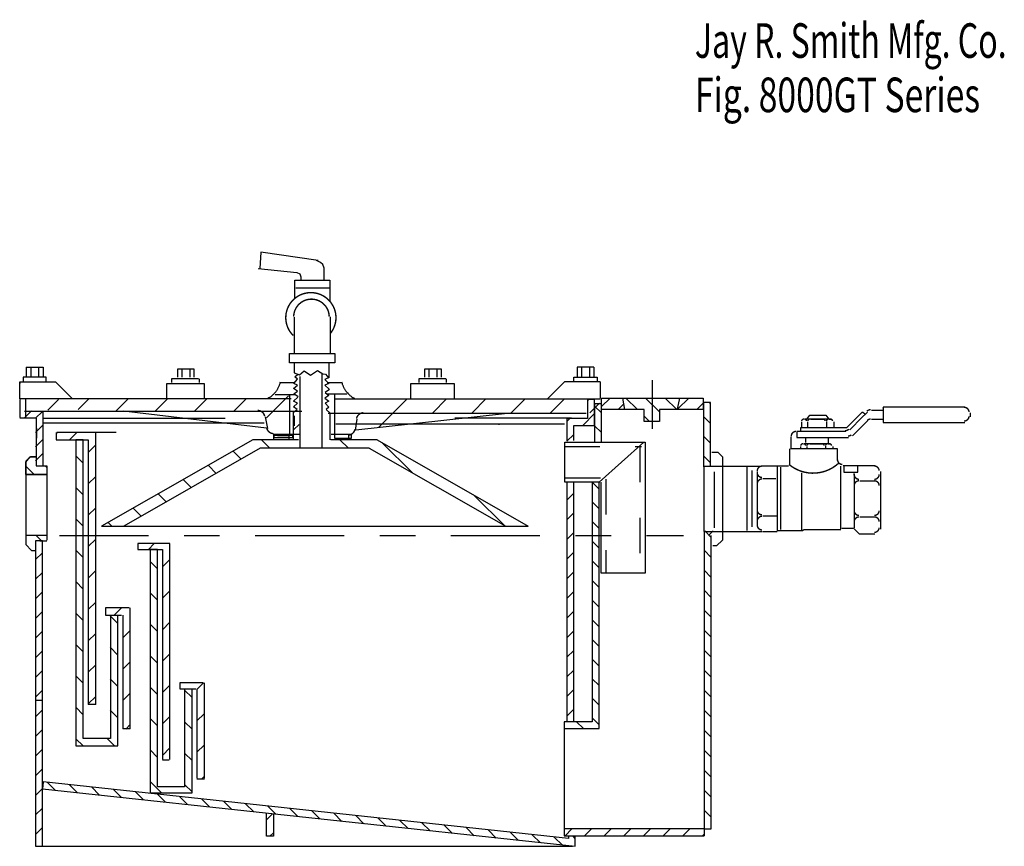
# Model space of a CAD drawing. Extents: x -2.44 to 2.44, y -1.21 to 1.12.
# Drawn here: x -2.44 to 0.33, y -1.21 to 1.12 of the extents above; entities that cross this region are included whole.
import ezdxf

# ---------------------------------------------------------------- set-up
doc = ezdxf.new("R2010")
doc.units = 0
doc.header["$MEASUREMENT"] = 0
doc.linetypes.add('LTYPE07', pattern=[0.402778, 0.25, -0.041667, 0.069444, -0.041667])
doc.linetypes.add('LTYPE08', pattern=[0.083333, 0.041667, -0.041667])
doc.layers.add('LAYER_1', color=7, linetype='CONTINUOUS')

msp = doc.modelspace()

# ---------------------------------------------------------------- linework, layer by layer
at = {"layer": 'LAYER_1', "color": 7, "const_width": 0.00394}
for points in [[(-1.5675, 0.2355), (-1.5634, 0.2409), (-1.5598, 0.2467), (-1.5568, 0.2528), (-1.5544, 0.2592), (-1.5526, 0.2658), (-1.5514, 0.2725), (-1.5509, 0.2793), (-1.5511, 0.2861), (-1.5519, 0.2929), (-1.5534, 0.2995), (-1.5555, 0.306), (-1.5582, 0.3122), (-1.5616, 0.3182), (-1.5654, 0.3238), (-1.5698, 0.329), (-1.5747, 0.3338), (-1.58, 0.338), (-1.5857, 0.3417), (-1.5917, 0.3449), (-1.598, 0.3475), (-1.6046, 0.3494), (-1.6113, 0.3507), (-1.618, 0.3514), (-1.6249, 0.3514), (-1.6316, 0.3507), (-1.6383, 0.3494), (-1.6448, 0.3475), (-1.6512, 0.3449), (-1.6572, 0.3418), (-1.6629, 0.338), (-1.6682, 0.3338), (-1.6731, 0.329), (-1.6775, 0.3238), (-1.6814, 0.3182), (-1.6847, 0.3123), (-1.6874, 0.306), (-1.6895, 0.2995), (-1.691, 0.2929), (-1.6918, 0.2861), (-1.692, 0.2793), (-1.6915, 0.2725), (-1.6904, 0.2658), (-1.6886, 0.2592), (-1.6862, 0.2529), (-1.6832, 0.2467), (-1.6796, 0.241), (-1.6754, 0.2355), (-1.6708, 0.2305)], [(-1.5699, 0.2842), (-1.5702, 0.289), (-1.5711, 0.2938), (-1.5723, 0.2985), (-1.574, 0.303), (-1.5762, 0.3073), (-1.5787, 0.3114), (-1.5816, 0.3153), (-1.5849, 0.3188), (-1.5885, 0.322), (-1.5924, 0.3249), (-1.5966, 0.3273), (-1.601, 0.3294), (-1.6055, 0.331), (-1.6102, 0.3321), (-1.615, 0.3328), (-1.6198, 0.3331), (-1.6247, 0.3328), (-1.6294, 0.3321), (-1.6341, 0.331), (-1.6387, 0.3294), (-1.6431, 0.3273), (-1.6472, 0.3249), (-1.6511, 0.322), (-1.6548, 0.3188), (-1.658, 0.3153), (-1.661, 0.3114), (-1.6635, 0.3073), (-1.6657, 0.303), (-1.6674, 0.2985), (-1.6686, 0.2938), (-1.6694, 0.289), (-1.6698, 0.2842)], [(-1.7515, 0.0039), (-1.7519, 0.0058), (-1.7525, 0.0077), (-1.7533, 0.0094), (-1.7543, 0.0111), (-1.7555, 0.0127), (-1.7567, 0.0141), (-1.7582, 0.0154), (-1.7597, 0.0166), (-1.7614, 0.0176), (-1.7631, 0.0185), (-1.7649, 0.0191), (-1.7668, 0.0196), (-1.7687, 0.0199), (-1.7707, 0.02)], [(-1.4737, 0.0135), (-1.4757, 0.0134), (-1.4776, 0.0131), (-1.4795, 0.0126), (-1.4814, 0.0119), (-1.4831, 0.011), (-1.4848, 0.01), (-1.4864, 0.0088), (-1.4878, 0.0075), (-1.4891, 0.006), (-1.4902, 0.0044), (-1.4912, 0.0027), (-1.492, 0.0008), (-1.4926, -0.001), (-1.493, -0.0029)], [(-0.0481, 0.0222), (-0.0497, 0.0221), (-0.0512, 0.0219), (-0.0527, 0.0215), (-0.0541, 0.021), (-0.0555, 0.0203), (-0.0568, 0.0195), (-0.0581, 0.0186), (-0.0592, 0.0176)], [(-1.7455, -0.0291), (-1.745, -0.031), (-1.7444, -0.0328), (-1.7436, -0.0346), (-1.7426, -0.0362), (-1.7415, -0.0378), (-1.7402, -0.0393), (-1.7388, -0.0406), (-1.7372, -0.0418), (-1.7356, -0.0428), (-1.7338, -0.0436), (-1.732, -0.0443), (-1.7301, -0.0447), (-1.7282, -0.045), (-1.7262, -0.0451)], [(-1.5171, -0.0495), (-1.5151, -0.0494), (-1.5132, -0.0491), (-1.5113, -0.0486), (-1.5094, -0.0479), (-1.5077, -0.047), (-1.506, -0.046), (-1.5044, -0.0448), (-1.503, -0.0434), (-1.5017, -0.042), (-1.5006, -0.0404), (-1.4996, -0.0386), (-1.4988, -0.0368), (-1.4982, -0.035), (-1.4978, -0.033)], [(-0.1201, -0.0369), (-0.1186, -0.0368), (-0.1171, -0.0366), (-0.1156, -0.0362), (-0.1141, -0.0357), (-0.1128, -0.035), (-0.1114, -0.0342), (-0.1102, -0.0333), (-0.1091, -0.0323)]]:
    msp.add_lwpolyline(points, dxfattribs=at)
for points in [[(0.2281, 0.0152, 0.414214), (0.2145, 0.0289, 0.414214)], [(0.2145, -0.0097, 0.414214), (0.2281, 0.0039, 0.414214)], [(-0.236, -0.0041, 0.414214), (-0.2419, -0.01, 0.414214)], [(-0.2285, -0.01, 0.414214), (-0.2343, -0.0041, 0.414214)], [(-0.2187, -0.0041, 0.414214), (-0.2245, -0.01, 0.414214)], [(-0.1764, -0.01, 0.414214), (-0.1822, -0.0041, 0.414214)], [(-0.1666, -0.0041, 0.414214), (-0.1724, -0.01, 0.414214)], [(-0.1555, -0.01, 0.414214), (-0.1614, -0.0041, 0.414214)], [(-0.0481, -0.0041, 0.201438), (-0.0578, -0.0082, 0.201438)], [(-0.2577, -0.0388, 0.414214), (-0.2714, -0.0525, 0.414214)], [(-0.1123, -0.0523, 0.201438), (-0.1025, -0.0482, 0.201438)], [(-0.2386, -0.0736, 0.414214), (-0.2445, -0.0794, 0.414214)], [(-0.2311, -0.0794, 0.414214), (-0.2369, -0.0736, 0.414214)], [(-0.2213, -0.0736, 0.414214), (-0.2271, -0.0794, 0.414214)], [(-0.179, -0.0794, 0.414214), (-0.1848, -0.0736, 0.414214)], [(-0.1692, -0.0736, 0.414214), (-0.175, -0.0794, 0.414214)], [(-0.1582, -0.0794, 0.414214), (-0.164, -0.0736, 0.414214)], [(-0.3532, -0.1365, 0.414214), (-0.3669, -0.1502, 0.414214)], [(-0.2777, -0.1319, 0.373191), (-0.1392, -0.1292, 0.373191)], [(-0.1412, -0.1185, 0.414214), (-0.1275, -0.1321, 0.414214)], [(-0.0245, -0.1497, 0.414214), (-0.0381, -0.1361, 0.414214)], [(-0.3669, -0.1549, 0.414214), (-0.3532, -0.1686, 0.414214)], [(-0.0943, -0.1601, 0.414214), (-0.0807, -0.1738, 0.414214)], [(-0.0381, -0.1738, 0.414214), (-0.0245, -0.1601, 0.414214)], [(-0.3532, -0.1725, 0.414214), (-0.3669, -0.1862, 0.414214)], [(-0.0807, -0.1777, 0.414214), (-0.0943, -0.1914, 0.414214)], [(-0.0245, -0.1914, 0.414214), (-0.0381, -0.1777, 0.414214)], [(-0.3669, -0.26, 0.414214), (-0.3532, -0.2736, 0.414214)], [(-0.3532, -0.2776, 0.414214), (-0.3669, -0.2912, 0.414214)], [(-0.0943, -0.2617, 0.414214), (-0.0807, -0.2754, 0.414214)], [(-0.0381, -0.2754, 0.414214), (-0.0245, -0.2617, 0.414214)], [(-0.3669, -0.3025, 0.414214), (-0.3532, -0.3162, 0.414214)], [(-0.0807, -0.2793, 0.414214), (-0.0943, -0.293, 0.414214)], [(-0.0245, -0.293, 0.414214), (-0.0381, -0.2793, 0.414214)], [(-0.0381, -0.3231, 0.414214), (-0.0245, -0.3094, 0.414214)]]:
    msp.add_lwpolyline(points, format="xyb", dxfattribs=at)
at = {"layer": 'LAYER_1', "color": 7}
for points in [[(-1.7616, 0.4656, 0), (-1.7649, 0.4189, 0)], [(-1.601, 0.4417, 0), (-1.7616, 0.4656, 0)], [(-1.7692, 0.4189, 0), (-1.6607, 0.4081, 0)], [(-1.5945, 0.4363, 0), (-1.6054, 0.4417, 0)], [(-1.588, 0.4309, 0), (-1.5945, 0.4363, 0)], [(-1.5837, 0.42, 0), (-1.588, 0.4309, 0)], [(-1.5837, 0.3864, 0), (-1.5837, 0.42, 0)], [(-1.6607, 0.4081, 0), (-1.652, 0.4038, 0)], [(-1.652, 0.4038, 0), (-1.6499, 0.3962, 0)], [(-1.6499, 0.3962, 0), (-1.6499, 0.3864, 0)], [(-1.6662, 0.3864, 0), (-1.5685, 0.3864, 0)], [(-1.6662, 0.3354, 0), (-1.6662, 0.3864, 0)], [(-1.664, 0.3647, 0), (-1.5696, 0.3647, 0)], [(-1.5685, 0.3864, 0), (-1.5685, 0.3286, 0)], [(-1.6683, 0.2822, 0), (-1.6683, 0.1802, 0)], [(-1.5674, 0.2833, 0), (-1.5674, 0.1802, 0)], [(-1.6813, 0.1802, 0), (-1.5544, 0.1802, 0)], [(-1.6813, 0.1542, 0), (-1.6813, 0.1802, 0)], [(-1.5544, 0.1802, 0), (-1.5544, 0.1542, 0)], [(-2.4217, 0.1417, 0), (-2.3739, 0.1417, 0)], [(-2.4217, 0.1417, 0), (-2.4217, 0.1135, 0)], [(-2.4087, 0.1395, 0), (-2.4087, 0.1157, 0)], [(-2.387, 0.1395, 0), (-2.387, 0.1135, 0)], [(-2.3739, 0.1417, 0), (-2.3739, 0.1135, 0)], [(-1.5544, 0.1542, 0), (-1.6813, 0.1542, 0)], [(-1.6683, 0.1531, 0), (-1.6683, 0.126, 0)], [(-1.5696, 0.1119, 0), (-1.5696, 0.152, 0)], [(-0.8258, 0.1417, 0), (-0.8735, 0.1417, 0)], [(-0.8735, 0.1417, 0), (-0.8735, 0.1135, 0)], [(-0.8605, 0.1395, 0), (-0.8605, 0.1135, 0)], [(-0.8388, 0.1395, 0), (-0.8388, 0.1157, 0)], [(-0.8258, 0.1417, 0), (-0.8258, 0.1135, 0)], [(-2.3653, 0.1135, 0), (-2.4304, 0.1135, 0)], [(-2.4304, 0.1135, 0), (-2.4304, 0.1005, 0)], [(-2.3653, 0.1005, 0), (-2.3653, 0.1135, 0)], [(-1.9955, 0.1135, 0), (-1.9955, 0.1374, 0)], [(-1.9955, 0.1374, 0), (-1.9499, 0.1374, 0)], [(-1.9835, 0.1135, 0), (-1.9835, 0.1352, 0)], [(-1.9607, 0.1135, 0), (-1.9607, 0.1352, 0)], [(-1.9499, 0.1374, 0), (-1.9499, 0.1135, 0)], [(-1.6683, 0.126, 0), (-1.6531, 0.1206, 0)], [(-1.6667, 0.1146, 0), (-1.6591, 0.1211, 0)], [(-1.6591, 0.1081, 0), (-1.6667, 0.1146, 0)], [(-1.6591, 0.1211, 0), (-1.658, 0.12, 0)], [(-1.6531, 0.1206, 0), (-1.6401, 0.1314, 0)], [(-1.6526, 0.1157, 0), (-1.6526, -0.0862, 0)], [(-1.6401, 0.1314, 0), (-1.6227, 0.1195, 0)], [(-1.6227, 0.1195, 0), (-1.6032, 0.1325, 0)], [(-1.6032, 0.1325, 0), (-1.588, 0.1227, 0)], [(-1.5897, -0.0862, 0), (-1.5897, 0.1222, 0)], [(-1.588, 0.1227, 0), (-1.5804, 0.1216, 0)], [(-1.5709, 0.1124, 0), (-1.5823, 0.107, 0)], [(-1.5804, 0.1216, 0), (-1.5707, 0.1108, 0)], [(-1.301, 0.1135, 0), (-1.301, 0.1374, 0)], [(-1.301, 0.1374, 0), (-1.2555, 0.1374, 0)], [(-1.2891, 0.1135, 0), (-1.2891, 0.1352, 0)], [(-1.2663, 0.1135, 0), (-1.2663, 0.1352, 0)], [(-1.2555, 0.1374, 0), (-1.2555, 0.1135, 0)], [(-0.8822, 0.1005, 0), (-0.8822, 0.1135, 0)], [(-0.8822, 0.1135, 0), (-0.8171, 0.1135, 0)], [(-0.8171, 0.1135, 0), (-0.8171, 0.1005, 0)], [(-2.439, 0.0527, 0), (-2.439, 0.1005, 0)], [(-2.439, 0.1005, 0), (-2.3392, 0.1005, 0)], [(-2.439, 0.1005, 0), (-2.439, 0.0961, 0)], [(-2.3392, 0.1005, 0), (-2.2915, 0.0527, 0)], [(-2.0259, 0.0549, 0), (-2.0259, 0.0961, 0)], [(-2.0259, 0.0961, 0), (-1.9217, 0.0961, 0)], [(-1.9369, 0.1092, 0), (-2.0128, 0.1092, 0)], [(-2.0128, 0.1092, 0), (-2.0128, 0.0983, 0)], [(-1.9347, 0.0983, 0), (-1.9347, 0.1092, 0)], [(-1.9217, 0.0961, 0), (-1.9217, 0.0549, 0)], [(-1.7055, 0.0983, 0), (-1.6689, 0.0983, 0)], [(-1.6699, 0.082, 0), (-1.6591, 0.0907, 0)], [(-1.6689, 0.0961, 0), (-1.6591, 0.1081, 0)], [(-1.6591, 0.0907, 0), (-1.6689, 0.0961, 0)], [(-1.5823, 0.107, 0), (-1.5709, 0.0961, 0)], [(-1.5709, 0.0961, 0), (-1.5823, 0.0907, 0)], [(-1.5823, 0.0907, 0), (-1.5701, 0.0799, 0)], [(-1.5755, 0.0983, 0), (-1.5354, 0.0983, 0)], [(-1.3401, 0.0549, 0), (-1.3401, 0.0961, 0)], [(-1.3401, 0.0961, 0), (-1.2186, 0.0961, 0)], [(-1.3314, 0.0961, 0), (-1.2272, 0.0961, 0)], [(-1.2424, 0.1092, 0), (-1.3184, 0.1092, 0)], [(-1.3184, 0.1092, 0), (-1.3184, 0.0983, 0)], [(-1.2403, 0.0983, 0), (-1.2403, 0.1092, 0)], [(-1.2186, 0.0961, 0), (-1.2186, 0.0549, 0)], [(-0.9082, 0.1005, 0), (-0.956, 0.0527, 0)], [(-0.8084, 0.1005, 0), (-0.9082, 0.1005, 0)], [(-0.8084, 0.1005, 0), (-0.8084, 0.0546, 0)], [(-0.8084, 0.1005, 0), (-0.8084, 0.0961, 0)], [(-0.6624, 0.1048, 0), (-0.6624, -0.0319, 0)], [(-1.7466, -0.0009, 0), (-1.6843, 0.0614, 0)], [(-1.6678, 0.0636, 0), (-1.722, 0.0636, 0)], [(-1.6808, -0.046, 0), (-1.6808, 0.0636, 0)], [(-1.6702, 0.0462, 0), (-1.658, 0.0571, 0)], [(-1.6591, 0.0744, 0), (-1.6699, 0.082, 0)], [(-1.6689, 0.0668, 0), (-1.6591, 0.0744, 0)], [(-1.6569, 0.0582, 0), (-1.6689, 0.0668, 0)], [(-1.5712, 0.0625, 0), (-1.5821, 0.0549, 0)], [(-1.569, 0.0788, 0), (-1.581, 0.0701, 0)], [(-1.581, 0.0701, 0), (-1.5712, 0.0625, 0)], [(-1.5202, 0.0658, 0), (-1.5745, 0.0658, 0)], [(-1.5549, 0.0658, 0), (-1.5549, -0.046, 0)], [(-2.2915, 0.0527, 0), (-2.439, 0.0527, 0)], [(-2.439, 0.0506, 0), (-2.439, -0.0001, 0)], [(-2.4234, 0.0506, 0), (-2.4234, -0.0001, 0)], [(-2.3765, 0.0527, 0), (-2.3961, 0.0527, 0)], [(-1.6767, 0.0527, 0), (-2.395, 0.0527, 0)], [(-2.3608, 0.0206, 0), (-2.3304, 0.051, 0)], [(-2.2758, 0.0224, 0), (-2.2454, 0.0527, 0)], [(-2.1696, 0.018, 0), (-2.1349, 0.0527, 0)], [(-2.0591, 0.018, 0), (-2.0244, 0.0527, 0)], [(-1.9486, 0.018, 0), (-1.9139, 0.0527, 0)], [(-1.8382, 0.018, 0), (-1.8034, 0.0527, 0)], [(-1.6588, 0.0408, 0), (-1.6702, 0.0462, 0)], [(-1.6702, 0.03, 0), (-1.6588, 0.0408, 0)], [(-1.6596, 0.0224, 0), (-1.6702, 0.03, 0)], [(-1.5821, 0.0549, 0), (-1.5712, 0.0462, 0)], [(-1.5712, 0.0462, 0), (-1.581, 0.0408, 0)], [(-1.581, 0.0408, 0), (-1.5712, 0.0289, 0)], [(-1.5712, 0.0289, 0), (-1.5788, 0.0224, 0)], [(-1.5552, 0.0527, 0), (-0.8084, 0.0527, 0)], [(-1.4312, -0.028, 0), (-1.3505, 0.0527, 0)], [(-1.279, 0.0137, 0), (-1.24, 0.0527, 0)], [(-1.1685, 0.0137, 0), (-1.1295, 0.0527, 0)], [(-1.0581, 0.0137, 0), (-1.019, 0.0527, 0)], [(-0.956, 0.0527, 0), (-0.8084, 0.0527, 0)], [(-0.9476, 0.0137, 0), (-0.9085, 0.0527, 0)], [(-0.8436, 0.0471, 0), (-0.8401, 0.0505, 0)], [(-0.824, 0.0505, 0), (-0.8436, 0.0505, 0)], [(-0.8436, 0.0505, 0), (-0.8436, -0.0026, 0)], [(-0.8371, 0.0137, 0), (-0.8106, 0.0402, 0)], [(-0.824, -0.0222, 0), (-0.824, 0.0505, 0)], [(-0.824, 0.0386, 0), (-0.824, -0.0688, 0)], [(-0.8045, 0.0129, 0), (-0.824, 0.0324, 0)], [(-0.8045, 0.0223, 0), (-0.8045, 0.0549, 0)], [(-0.8045, 0.0549, 0), (-0.5191, 0.0549, 0)], [(-0.8045, 0.0309, 0), (-0.7805, 0.0549, 0)], [(-0.8045, -0.0688, 0), (-0.8045, 0.0386, 0)], [(-0.7579, 0.0223, 0), (-0.742, 0.0382, 0)], [(-0.7394, 0.0223, 0), (-0.7448, 0.0549, 0)], [(-0.7035, 0.0223, 0), (-0.736, 0.0549, 0)], [(-0.6417, 0.0158, 0), (-0.6808, 0.0549, 0)], [(-0.593, 0.0223, 0), (-0.6256, 0.0549, 0)], [(-0.5907, 0.0234, 0), (-0.5842, 0.0549, 0)], [(-0.5903, 0.0242, 0), (-0.5596, 0.0549, 0)], [(-0.5369, 0.0223, 0), (-0.518, 0.0412, 0)], [(-0.5191, 0.0549, 0), (-0.5191, 0.0223, 0)], [(-0.4985, 0.0419, 0), (-0.5191, 0.0419, 0)], [(-0.518, 0.0419, 0), (-0.518, -0.1383, 0)], [(-0.4985, 0.0383, 0), (-0.502, 0.0419, 0)], [(-0.4985, -0.1383, 0), (-0.4985, 0.0419, 0)], [(0.2164, 0.0289, 0), (-0.0127, 0.0289, 0)], [(-0.0127, 0.028, 0), (-0.0127, -0.0137, 0)], [(-0.0127, 0.0263, 0), (-0.0127, 0.028, 0)], [(-2.4265, -0.0004, 0), (-2.4069, 0.0192, 0)], [(-2.4259, 0.018, 0), (-1.6472, 0.018, 0)], [(-2.3952, -0.0021, 0), (-2.3757, 0.0174, 0)], [(-2.3735, -0.1361, 0), (-2.3735, 0.0177, 0)], [(-1.7459, -0.0297, 0), (-2.1483, 0.018, 0)], [(-1.7495, 0.002, 0), (-1.7435, -0.0311, 0)], [(-1.6699, 0.0155, 0), (-1.6596, 0.0224, 0)], [(-1.6699, -0.0601, 0), (-1.6699, 0.0155, 0)], [(-1.6682, 0.005, 0), (-1.6682, -0.0232, 0)], [(-1.5788, 0.0224, 0), (-1.5669, 0.0121, 0)], [(-0.8477, 0.0115, 0), (-1.5726, 0.0115, 0)], [(-1.5669, -0.0623, 0), (-1.5669, 0.0121, 0)], [(-1.4953, -0.0341, 0), (-1.0775, 0.0115, 0)], [(-0.8576, -0.0222, 0), (-0.824, 0.0114, 0)], [(-0.6851, 0.0223, 0), (-0.8045, 0.0223, 0)], [(-0.6851, -0.0113, 0), (-0.6851, 0.0223, 0)], [(-0.6699, -0.0113, 0), (-0.6851, 0.004, 0)], [(-0.5191, 0.0223, 0), (-0.6417, 0.0223, 0)], [(-0.6417, 0.0223, 0), (-0.6417, -0.0113, 0)], [(-0.4985, -0.0169, 0), (-0.518, 0.0026, 0)], [(-0.228, -0.0041, 0), (-0.2193, 0.0063, 0)], [(-0.2193, 0.0063, 0), (-0.1742, 0.0063, 0)], [(-0.1742, 0.0063, 0), (-0.1655, -0.0041, 0)], [(-0.0718, 0.015, 0), (-0.116, -0.0293, 0)], [(-0.0718, 0.0011, 0), (-0.1071, -0.0343, 0)], [(-0.0613, 0.0115, 0), (-0.0718, 0.0011, 0)], [(-0.0709, 0.0158, 0), (-0.0648, 0.0106, 0)], [(-0.0572, 0.0156, 0), (-0.0613, 0.0115, 0)], [(-0.0145, 0.0202, 0), (-0.0462, 0.0202, 0)], [(0.2321, 0.002, 0), (0.2321, 0.0132, 0)], [(-2.3946, -0.0018, 0), (-2.4398, -0.0018, 0)], [(-2.3952, -0.042, 0), (-2.3757, -0.0225, 0)], [(-2.393, -0.0018, 0), (-2.393, -0.1361, 0)], [(-2.3733, -0.0015, 0), (-1.8622, -0.0015, 0)], [(-2.3733, -0.0145, 0), (-1.7524, -0.0145, 0)], [(-1.6699, -0.0347, 0), (-1.6548, -0.0196, 0)], [(-0.9085, -0.0189, 0), (-1.5509, -0.0189, 0)], [(-1.4959, -0.035, 0), (-1.491, -0.0049, 0)], [(-0.889, -0.0018, 0), (-1.2167, -0.0018, 0)], [(-1.0938, -0.0189, 0), (-1.0916, -0.0189, 0)], [(-0.9022, -0.0115, 0), (-0.8933, -0.0026, 0)], [(-0.8436, -0.0026, 0), (-0.9022, -0.0026, 0)], [(-0.9022, -0.0026, 0), (-0.9022, -0.0645, 0)], [(-0.8826, -0.0645, 0), (-0.8826, -0.0222, 0)], [(-0.8826, -0.0222, 0), (-0.824, -0.0222, 0)], [(-0.8045, -0.0424, 0), (-0.824, -0.0229, 0)], [(-0.6417, -0.0113, 0), (-0.6851, -0.0113, 0)], [(-0.2419, -0.0284, 0), (-0.2419, -0.0119, 0)], [(-0.2341, -0.0041, 0), (-0.2323, -0.0041, 0)], [(-0.2332, -0.0033, 0), (-0.1603, -0.0033, 0)], [(-0.2245, -0.0293, 0), (-0.2245, -0.0119, 0)], [(-0.2167, -0.0041, 0), (-0.1803, -0.0041, 0)], [(-0.1724, -0.0111, 0), (-0.1724, -0.0276, 0)], [(-0.1646, -0.0041, 0), (-0.1594, -0.0041, 0)], [(-0.1516, -0.0119, 0), (-0.1516, -0.0293, 0)], [(-0.0991, -0.0515, 0), (-0.0572, -0.0088, 0)], [(-0.0461, -0.0041, 0), (-0.0127, -0.0041, 0)], [(-0.0127, -0.0137, 0), (0.2164, -0.0137, 0)], [(-2.3926, -0.0297, 0), (-2.3926, -0.0583, 0)], [(-2.3373, -0.0418, 0), (-2.3373, -0.0626, 0)], [(-2.3365, -0.0426, 0), (-2.3321, -0.0418, 0)], [(-2.1689, -0.0418, 0), (-2.3356, -0.0418, 0)], [(-2.3001, -0.0626, 0), (-2.2802, -0.0426, 0)], [(-2.2262, -0.8074, 0), (-2.2262, -0.0418, 0)], [(-1.7264, -0.0471, 0), (-1.7264, -0.0612, 0)], [(-1.7243, -0.0471, 0), (-1.6537, -0.0471, 0)], [(-1.7242, -0.0493, 0), (-1.6732, -0.0493, 0)], [(-1.7242, -0.0569, 0), (-1.7242, -0.0493, 0)], [(-1.7149, -0.0504, 0), (-1.6834, -0.0504, 0)], [(-1.6834, -0.0504, 0), (-1.6834, -0.0623, 0)], [(-1.6732, -0.0493, 0), (-1.6732, -0.0569, 0)], [(-1.5647, -0.0471, 0), (-1.5151, -0.0471, 0)], [(-1.5538, -0.0471, 0), (-1.5083, -0.0471, 0)], [(-1.5538, -0.059, 0), (-1.5538, -0.0471, 0)], [(-1.5159, -0.0514, 0), (-1.5159, -0.0612, 0)], [(-1.5083, -0.0471, 0), (-1.5083, -0.059, 0)], [(-0.9022, -0.0667, 0), (-0.8826, -0.0472, 0)], [(-0.4985, -0.0722, 0), (-0.518, -0.0526, 0)], [(-0.2714, -0.0875, 0), (-0.2714, -0.0545, 0)], [(-0.2558, -0.0388, 0), (-0.2558, -0.0562, 0)], [(-0.1182, -0.0388, 0), (-0.2558, -0.0388, 0)], [(-0.116, -0.0293, 0), (-0.2454, -0.0293, 0)], [(-0.2454, -0.0293, 0), (-0.2454, -0.0388, 0)], [(-2.3952, -0.082, 0), (-2.3757, -0.0624, 0)], [(-2.3373, -0.0626, 0), (-2.247, -0.0626, 0)], [(-2.2609, -0.0626, 0), (-2.2817, -0.0626, 0)], [(-2.2817, -0.0626, 0), (-2.2817, -0.9237, 0)], [(-2.2609, -0.9029, 0), (-2.2609, -0.0626, 0)], [(-2.247, -0.0626, 0), (-2.247, -0.8074, 0)], [(-2.247, -0.0979, 0), (-2.2262, -0.0771, 0)], [(-1.785, -0.0623, 0), (-2.2095, -0.3053, 0)], [(-1.6558, -0.0623, 0), (-1.785, -0.0623, 0)], [(-1.7368, -0.0865, 0), (-1.7606, -0.0626, 0)], [(-1.6732, -0.0569, 0), (-1.7242, -0.0569, 0)], [(-1.6834, -0.0623, 0), (-1.716, -0.0623, 0)], [(-1.4669, -0.0623, 0), (-1.5658, -0.0623, 0)], [(-1.4347, -0.0623, 0), (-1.5658, -0.0623, 0)], [(-1.5083, -0.059, 0), (-1.5538, -0.059, 0)], [(-1.5158, -0.0865, 0), (-1.5397, -0.0626, 0)], [(-1.4347, -0.0623, 0), (-1.0103, -0.3053, 0)], [(-1.335, -0.1568, 0), (-1.4217, -0.0701, 0)], [(-0.9076, -0.0688, 0), (-0.6819, -0.0688, 0)], [(-0.9076, -0.1817, 0), (-0.9076, -0.0688, 0)], [(-0.824, -0.0688, 0), (-0.8045, -0.0688, 0)], [(-0.811, -0.1817, 0), (-0.6855, -0.0695, 0)], [(-0.6819, -0.0688, 0), (-0.6819, -0.4377, 0)], [(-0.2558, -0.0562, 0), (-0.1152, -0.0562, 0)], [(-0.2445, -0.0866, 0), (-0.2445, -0.0814, 0)], [(-0.2367, -0.0736, 0), (-0.2349, -0.0736, 0)], [(-0.2358, -0.0727, 0), (-0.1629, -0.0727, 0)], [(-0.2315, -0.0562, 0), (-0.2315, -0.0701, 0)], [(-0.2271, -0.0875, 0), (-0.2271, -0.0814, 0)], [(-0.2193, -0.0736, 0), (-0.1829, -0.0736, 0)], [(-0.175, -0.0805, 0), (-0.175, -0.0875, 0)], [(-0.1672, -0.0562, 0), (-0.1672, -0.0717, 0)], [(-0.1672, -0.0736, 0), (-0.162, -0.0736, 0)], [(-0.1542, -0.0814, 0), (-0.1542, -0.0875, 0)], [(-0.1152, -0.0562, 0), (-0.1103, -0.0562, 0)], [(-2.4093, -0.11, 0), (-2.4223, -0.1231, 0)], [(-2.4223, -0.1252, 0), (-2.4104, -0.11, 0)], [(-2.393, -0.11, 0), (-2.4093, -0.11, 0)], [(-2.4093, -0.11, 0), (-2.393, -0.11, 0)], [(-2.3952, -0.1219, 0), (-2.3757, -0.1024, 0)], [(-2.393, -0.1111, 0), (-2.3941, -0.11, 0)], [(-2.393, -0.11, 0), (-2.393, -0.1361, 0)], [(-2.2609, -0.1287, 0), (-2.2818, -0.1079, 0)], [(-1.764, -0.0862, 0), (-2.1468, -0.3053, 0)], [(-1.8171, -0.1167, 0), (-1.8394, -0.0944, 0)], [(-1.4575, -0.0862, 0), (-1.764, -0.0862, 0)], [(-1.4575, -0.0862, 0), (-1.0731, -0.3053, 0)], [(-0.4985, -0.1274, 0), (-0.518, -0.1079, 0)], [(-0.4942, -0.097, 0), (-0.4779, -0.097, 0)], [(-0.4779, -0.097, 0), (-0.4649, -0.11, 0)], [(-0.4649, -0.11, 0), (-0.4649, -0.3444, 0)], [(-0.2766, -0.0875, 0), (-0.2766, -0.1352, 0)], [(-0.1412, -0.0875, 0), (-0.2731, -0.0875, 0)], [(-0.1412, -0.1204, 0), (-0.1412, -0.0875, 0)], [(-2.4223, -0.1231, 0), (-2.4223, -0.3574, 0)], [(-2.4223, -0.16, 0), (-2.4223, -0.1252, 0)], [(-2.3994, -0.16, 0), (-2.4223, -0.1371, 0)], [(-2.393, -0.1361, 0), (-2.3637, -0.1361, 0)], [(-2.393, -0.1361, 0), (-2.3637, -0.1361, 0)], [(-2.3637, -0.1404, 0), (-2.3681, -0.1361, 0)], [(-2.3637, -0.1361, 0), (-2.3637, -0.3444, 0)], [(-2.3637, -0.1361, 0), (-2.3637, -0.16, 0)], [(-1.8872, -0.1571, 0), (-1.9095, -0.1347, 0)], [(-0.5175, -0.1369, 0), (-0.3582, -0.1369, 0)], [(-0.5175, -0.1369, 0), (-0.5175, -0.3201, 0)], [(-0.2792, -0.1365, 0), (-0.3539, -0.1365, 0)], [(-0.3113, -0.1378, 0), (-0.3113, -0.3192, 0)], [(-0.1325, -0.314, 0), (-0.1325, -0.1369, 0)], [(-0.0362, -0.1361, 0), (-0.1256, -0.1361, 0)], [(-0.0388, -0.1361, 0), (-0.1238, -0.1361, 0)], [(-0.1238, -0.1361, 0), (-0.1238, -0.1534, 0)], [(-0.0839, -0.1534, 0), (-0.0839, -0.1361, 0)], [(-2.4223, -0.16, 0), (-2.3637, -0.16, 0)], [(-2.3637, -0.16, 0), (-2.4223, -0.16, 0)], [(-2.247, -0.1863, 0), (-2.2262, -0.1655, 0)], [(-0.4884, -0.1526, 0), (-0.4884, -0.3105, 0)], [(-0.3964, -0.1387, 0), (-0.3964, -0.3178, 0)], [(-0.3825, -0.1491, 0), (-0.3825, -0.3071, 0)], [(-0.3669, -0.1517, 0), (-0.3669, -0.1569, 0)], [(-0.3669, -0.1526, 0), (-0.3669, -0.2975, 0)], [(-0.3009, -0.3149, 0), (-0.3009, -0.1395, 0)], [(-0.2419, -0.316, 0), (-0.2419, -0.1552, 0)], [(-0.1238, -0.1534, 0), (-0.0839, -0.1534, 0)], [(-0.0943, -0.1621, 0), (-0.0943, -0.1569, 0)], [(-0.0943, -0.1586, 0), (-0.0943, -0.301, 0)], [(-0.0205, -0.1517, 0), (-0.0205, -0.1621, 0)], [(-0.0205, -0.1543, 0), (-0.0205, -0.3071, 0)], [(-1.9573, -0.1974, 0), (-1.9797, -0.175, 0)], [(-0.8098, -0.1817, 0), (-0.9076, -0.1817, 0)], [(-0.8826, -0.1817, 0), (-0.9022, -0.1817, 0)], [(-0.9022, -0.1817, 0), (-0.9022, -0.8555, 0)], [(-0.8826, -0.8555, 0), (-0.8826, -0.1817, 0)], [(-0.811, -0.1817, 0), (-0.8305, -0.1817, 0)], [(-0.8305, -0.1817, 0), (-0.8305, -0.8555, 0)], [(-0.811, -0.2016, 0), (-0.8305, -0.1821, 0)], [(-0.811, -0.875, 0), (-0.811, -0.1817, 0)], [(-0.8056, -0.4377, 0), (-0.8056, -0.1817, 0)], [(-0.3669, -0.1881, 0), (-0.3669, -0.2619, 0)], [(-0.3148, -0.1725, 0), (-0.3513, -0.1725, 0)], [(-0.0943, -0.1934, 0), (-0.0943, -0.2637, 0)], [(-0.0787, -0.1777, 0), (-0.0362, -0.1777, 0)], [(-0.0205, -0.1934, 0), (-0.0205, -0.2637, 0)], [(-2.2609, -0.2171, 0), (-2.2818, -0.1963, 0)], [(-2.0274, -0.2378, 0), (-2.0499, -0.2153, 0)], [(-1.0756, -0.3057, 0), (-1.1621, -0.2192, 0)], [(-0.9022, -0.2324, 0), (-0.8826, -0.2129, 0)], [(-0.811, -0.2568, 0), (-0.8305, -0.2373, 0)], [(-2.247, -0.2747, 0), (-2.2262, -0.2538, 0)], [(-2.0975, -0.2782, 0), (-2.12, -0.2556, 0)], [(-0.9022, -0.2877, 0), (-0.8826, -0.2682, 0)], [(-2.2609, -0.3055, 0), (-2.2818, -0.2847, 0)], [(-2.1816, -0.3046, 0), (-2.1902, -0.296, 0)], [(-0.811, -0.3121, 0), (-0.8305, -0.2926, 0)], [(-0.3669, -0.2932, 0), (-0.3669, -0.3045, 0)], [(-0.3113, -0.2776, 0), (-0.3513, -0.2776, 0)], [(-0.0943, -0.2949, 0), (-0.0943, -0.3105, 0)], [(-0.0787, -0.2793, 0), (-0.0362, -0.2793, 0)], [(-0.0205, -0.2949, 0), (-0.0205, -0.314, 0)], [(-2.3637, -0.3314, 0), (-2.4223, -0.3314, 0)], [(-2.3785, -0.3466, 0), (-2.3937, -0.3314, 0)], [(-2.2095, -0.3053, 0), (-1.0103, -0.3053, 0)], [(-0.9022, -0.3429, 0), (-0.8826, -0.3234, 0)], [(-0.5175, -0.3201, 0), (-0.353, -0.3201, 0)], [(-0.5159, -0.3209, 0), (-0.5159, -1.1571, 0)], [(-0.4963, -0.3371, 0), (-0.5144, -0.3187, 0)], [(-0.5039, -0.3314, 0), (-0.4909, -0.3184, 0)], [(-0.4963, -1.1571, 0), (-0.4963, -0.3314, 0)], [(-0.3513, -0.3201, 0), (-0.3131, -0.3201, 0)], [(-0.3131, -0.3201, 0), (-0.3113, -0.3201, 0)], [(-0.3113, -0.3175, 0), (-0.2402, -0.3175, 0)], [(-0.2402, -0.3175, 0), (-0.2358, -0.3149, 0)], [(-0.2349, -0.3149, 0), (-0.1325, -0.3149, 0)], [(-0.129, -0.3114, 0), (-0.0961, -0.3114, 0)], [(-0.0952, -0.3123, 0), (-0.0804, -0.327, 0)], [(-0.0804, -0.327, 0), (-0.0362, -0.327, 0)], [(-2.4061, -0.3737, 0), (-2.4223, -0.3574, 0)], [(-2.3757, -0.3466, 0), (-2.3952, -0.3466, 0)], [(-2.3952, -0.3466, 0), (-2.3952, -1.206, 0)], [(-2.3833, -0.3466, 0), (-2.3637, -0.3466, 0)], [(-2.3757, -1.2038, 0), (-2.3757, -0.3466, 0)], [(-2.247, -0.3631, 0), (-2.2262, -0.3422, 0)], [(-2.0179, -0.3543, 0), (-2.1082, -0.3543, 0)], [(-2.1082, -0.3543, 0), (-2.1082, -0.3708, 0)], [(-2.078, -0.3708, 0), (-2.0615, -0.3543, 0)], [(-2.0179, -0.9618, 0), (-2.0179, -0.3543, 0)], [(-0.811, -0.3673, 0), (-0.8305, -0.3478, 0)], [(-0.4811, -0.3607, 0), (-0.4649, -0.3444, 0)], [(-2.4061, -0.3737, 0), (-2.3952, -0.3737, 0)], [(-2.3952, -0.3997, 0), (-2.3757, -0.3801, 0)], [(-2.2609, -0.3939, 0), (-2.2818, -0.373, 0)], [(-2.1082, -0.3708, 0), (-2.0387, -0.3708, 0)], [(-2.0526, -0.3708, 0), (-2.0734, -0.3708, 0)], [(-2.0734, -0.3708, 0), (-2.0734, -1.0556, 0)], [(-2.0526, -1.0391, 0), (-2.0526, -0.3708, 0)], [(-2.0387, -0.3708, 0), (-2.0387, -0.9618, 0)], [(-0.9022, -0.3982, 0), (-0.8826, -0.3786, 0)], [(-0.4963, -0.3933, 0), (-0.5159, -0.3734, 0)], [(-0.4811, -0.3607, 0), (-0.492, -0.3607, 0)], [(-2.0526, -0.4254, 0), (-2.0734, -0.4046, 0)], [(-2.0387, -0.4199, 0), (-2.0179, -0.3991, 0)], [(-0.811, -0.4226, 0), (-0.8305, -0.403, 0)], [(-2.3952, -0.4549, 0), (-2.3757, -0.4354, 0)], [(-2.247, -0.4514, 0), (-2.2262, -0.4306, 0)], [(-0.9022, -0.4534, 0), (-0.8826, -0.4339, 0)], [(-0.6819, -0.4377, 0), (-0.8056, -0.4377, 0)], [(-0.4963, -0.4495, 0), (-0.5159, -0.4296, 0)], [(-2.2609, -0.4823, 0), (-2.2818, -0.4614, 0)], [(-0.811, -0.4778, 0), (-0.8305, -0.4583, 0)], [(-2.3952, -0.5102, 0), (-2.3757, -0.4906, 0)], [(-2.0526, -0.5138, 0), (-2.0734, -0.493, 0)], [(-2.0387, -0.5083, 0), (-2.0179, -0.4874, 0)], [(-0.9022, -0.5087, 0), (-0.8826, -0.4891, 0)], [(-0.4963, -0.5057, 0), (-0.5159, -0.4858, 0)], [(-2.247, -0.5398, 0), (-2.2262, -0.519, 0)], [(-0.811, -0.5331, 0), (-0.8305, -0.5135, 0)], [(-2.3952, -0.5654, 0), (-2.3757, -0.5459, 0)], [(-2.2609, -0.5707, 0), (-2.2818, -0.5498, 0)], [(-2.1325, -0.5348, 0), (-2.1984, -0.5348, 0)], [(-2.1984, -0.5348, 0), (-2.1984, -0.5556, 0)], [(-2.1736, -0.5548, 0), (-2.1536, -0.5348, 0)], [(-2.129, -0.8751, 0), (-2.129, -0.5348, 0)], [(-0.9022, -0.5639, 0), (-0.8826, -0.5444, 0)], [(-0.4963, -0.5619, 0), (-0.5159, -0.542, 0)], [(-2.1984, -0.5556, 0), (-2.1533, -0.5556, 0)], [(-2.1637, -0.5795, 0), (-2.1854, -0.5578, 0)], [(-2.1845, -0.5556, 0), (-2.1845, -0.9029, 0)], [(-2.1637, -0.9237, 0), (-2.1637, -0.5556, 0)], [(-2.1498, -0.5556, 0), (-2.1498, -0.8751, 0)], [(-2.0387, -0.5967, 0), (-2.0179, -0.5758, 0)], [(-0.811, -0.5883, 0), (-0.8305, -0.5688, 0)], [(-2.3952, -0.6206, 0), (-2.3757, -0.6011, 0)], [(-2.247, -0.6282, 0), (-2.2262, -0.6074, 0)], [(-2.1498, -0.6194, 0), (-2.129, -0.5986, 0)], [(-2.0526, -0.6022, 0), (-2.0734, -0.5814, 0)], [(-0.9022, -0.6191, 0), (-0.8826, -0.5996, 0)], [(-0.4963, -0.6181, 0), (-0.5159, -0.5982, 0)], [(-0.811, -0.6435, 0), (-0.8305, -0.624, 0)], [(-2.3952, -0.6759, 0), (-2.3757, -0.6564, 0)], [(-2.2609, -0.659, 0), (-2.2818, -0.6382, 0)], [(-2.1637, -0.6679, 0), (-2.1854, -0.6462, 0)], [(-0.9022, -0.6744, 0), (-0.8826, -0.6549, 0)], [(-0.4963, -0.6743, 0), (-0.5159, -0.6544, 0)], [(-2.1498, -0.7078, 0), (-2.129, -0.6869, 0)], [(-2.0526, -0.6906, 0), (-2.0734, -0.6698, 0)], [(-2.0387, -0.6851, 0), (-2.0179, -0.6642, 0)], [(-0.811, -0.6988, 0), (-0.8305, -0.6793, 0)], [(-2.3952, -0.7311, 0), (-2.3757, -0.7116, 0)], [(-2.247, -0.7166, 0), (-2.2262, -0.6958, 0)], [(-0.9022, -0.7296, 0), (-0.8826, -0.7101, 0)], [(-0.4963, -0.7305, 0), (-0.5159, -0.7106, 0)], [(-2.2609, -0.7474, 0), (-2.2818, -0.7266, 0)], [(-2.1637, -0.7563, 0), (-2.1854, -0.7346, 0)], [(-1.9241, -0.7464, 0), (-1.9901, -0.7464, 0)], [(-1.9901, -0.7464, 0), (-1.9901, -0.7629, 0)], [(-1.9415, -0.7646, 0), (-1.9235, -0.7466, 0)], [(-1.9207, -1.0142, 0), (-1.9207, -0.7464, 0)], [(-0.811, -0.754, 0), (-0.8305, -0.7345, 0)], [(-2.3952, -0.7864, 0), (-2.3757, -0.7668, 0)], [(-2.0526, -0.779, 0), (-2.0734, -0.7582, 0)], [(-2.0387, -0.7734, 0), (-2.0179, -0.7526, 0)], [(-1.9901, -0.7629, 0), (-1.9449, -0.7629, 0)], [(-1.9762, -0.7629, 0), (-1.9762, -1.0391, 0)], [(-1.9554, -0.7878, 0), (-1.9762, -0.767, 0)], [(-1.9554, -1.0556, 0), (-1.9554, -0.7629, 0)], [(-1.9415, -0.7629, 0), (-1.9415, -1.0142, 0)], [(-0.9022, -0.7849, 0), (-0.8826, -0.7653, 0)], [(-0.4963, -0.7867, 0), (-0.5159, -0.7668, 0)], [(-2.3963, -0.7952, 0), (-2.3755, -0.7952, 0)], [(-2.247, -0.805, 0), (-2.2262, -0.7842, 0)], [(-2.1498, -0.7962, 0), (-2.129, -0.7753, 0)], [(-0.811, -0.8093, 0), (-0.8305, -0.7897, 0)], [(-2.3952, -0.8416, 0), (-2.3757, -0.8221, 0)], [(-2.2609, -0.8358, 0), (-2.2818, -0.815, 0)], [(-2.2262, -0.8074, 0), (-2.247, -0.8074, 0)], [(-2.1637, -0.8447, 0), (-2.1854, -0.823, 0)], [(-0.9022, -0.8401, 0), (-0.8826, -0.8206, 0)], [(-0.4963, -0.8429, 0), (-0.5159, -0.823, 0)], [(-2.0526, -0.8674, 0), (-2.0734, -0.8465, 0)], [(-2.0387, -0.8618, 0), (-2.0179, -0.841, 0)], [(-1.9554, -0.8762, 0), (-1.9762, -0.8554, 0)], [(-1.9415, -0.853, 0), (-1.9215, -0.833, 0)], [(-0.8305, -0.8555, 0), (-0.9097, -0.8555, 0)], [(-0.9097, -0.8555, 0), (-0.9097, -1.1712, 0)], [(-0.8557, -0.875, 0), (-0.8753, -0.8555, 0)], [(-0.811, -0.8645, 0), (-0.8305, -0.845, 0)], [(-2.3952, -0.8969, 0), (-2.3757, -0.8773, 0)], [(-2.129, -0.8751, 0), (-2.1498, -0.8751, 0)], [(-2.1412, -0.876, 0), (-2.129, -0.8637, 0)], [(-0.9097, -0.8604, 0), (-0.9097, -0.8701, 0)], [(-0.9097, -0.875, 0), (-0.811, -0.875, 0)], [(-0.4963, -0.8991, 0), (-0.5159, -0.8792, 0)], [(-2.2614, -0.9237, 0), (-2.2818, -0.9034, 0)], [(-2.1845, -0.9029, 0), (-2.2609, -0.9029, 0)], [(-2.173, -0.9237, 0), (-2.1939, -0.9029, 0)], [(-2.3952, -0.9521, 0), (-2.3757, -0.9326, 0)], [(-2.2817, -0.9237, 0), (-2.1637, -0.9237, 0)], [(-2.0526, -0.9558, 0), (-2.0734, -0.9349, 0)], [(-2.0387, -0.9502, 0), (-2.0179, -0.9294, 0)], [(-1.9415, -0.9414, 0), (-1.9215, -0.9214, 0)], [(-0.4963, -0.9553, 0), (-0.5159, -0.9355, 0)], [(-2.0196, -0.9632, 0), (-2.0387, -0.9632, 0)], [(-1.9554, -0.9646, 0), (-1.9762, -0.9438, 0)], [(-2.3952, -1.0073, 0), (-2.3757, -0.9878, 0)], [(-0.4963, -1.0115, 0), (-0.5159, -0.9917, 0)], [(-2.0402, -1.0565, 0), (-2.0734, -1.0233, 0)], [(-1.9207, -1.017, 0), (-1.9415, -1.017, 0)], [(-1.9283, -1.0166, 0), (-1.9215, -1.0098, 0)], [(-2.3952, -1.0626, 0), (-2.3757, -1.0431, 0)], [(-2.3735, -1.0248, 0), (-2.3756, -1.0442, 0)], [(-2.3756, -1.0442, 0), (-0.8783, -1.206, 0)], [(-0.8978, -1.1842, 0), (-2.3735, -1.0248, 0)], [(-2.3399, -1.0482, 0), (-2.3623, -1.0257, 0)], [(-2.2779, -1.0549, 0), (-2.3004, -1.0324, 0)], [(-2.2159, -1.0617, 0), (-2.2384, -1.0391, 0)], [(-2.1539, -1.0684, 0), (-2.1765, -1.0459, 0)], [(-1.9762, -1.0391, 0), (-2.0526, -1.0391, 0)], [(-1.9554, -1.053, 0), (-1.9762, -1.0322, 0)], [(-0.4963, -1.0677, 0), (-0.5159, -1.0479, 0)], [(-2.0919, -1.0751, 0), (-2.1145, -1.0526, 0)], [(-2.0734, -1.0556, 0), (-1.9554, -1.0556, 0)], [(-2.03, -1.0819, 0), (-2.0526, -1.0593, 0)], [(-1.968, -1.0886, 0), (-1.9906, -1.066, 0)], [(-1.906, -1.0953, 0), (-1.9287, -1.0727, 0)], [(-2.3952, -1.1178, 0), (-2.3757, -1.0983, 0)], [(-1.844, -1.1021, 0), (-1.8667, -1.0794, 0)], [(-1.782, -1.1088, 0), (-1.8048, -1.0861, 0)], [(-1.7201, -1.1156, 0), (-1.7428, -1.0928, 0)], [(-1.6581, -1.1223, 0), (-1.6809, -1.0995, 0)], [(-1.5961, -1.129, 0), (-1.6189, -1.1062, 0)], [(-0.4963, -1.1239, 0), (-0.5159, -1.1041, 0)], [(-1.7463, -1.1319, 0), (-1.729, -1.1146, 0)], [(-1.7463, -1.1778, 0), (-1.7463, -1.1148, 0)], [(-1.7268, -1.1148, 0), (-1.7268, -1.1778, 0)], [(-1.5341, -1.1358, 0), (-1.557, -1.1129, 0)], [(-1.4722, -1.1425, 0), (-1.495, -1.1196, 0)], [(-1.4102, -1.1492, 0), (-1.4331, -1.1263, 0)], [(-1.3482, -1.156, 0), (-1.3711, -1.133, 0)], [(-2.3952, -1.1731, 0), (-2.3757, -1.1535, 0)], [(-1.2862, -1.1627, 0), (-1.3092, -1.1397, 0)], [(-1.2242, -1.1694, 0), (-1.2472, -1.1464, 0)], [(-1.1623, -1.1762, 0), (-1.1853, -1.1531, 0)], [(-1.1003, -1.1829, 0), (-1.1233, -1.1598, 0)], [(-0.5159, -1.1571, 0), (-0.9097, -1.1571, 0)], [(-0.9097, -1.1571, 0), (-0.9097, -1.1767, 0)], [(-0.9072, -1.1767, 0), (-0.8877, -1.1571, 0)], [(-0.852, -1.1767, 0), (-0.8325, -1.1571, 0)], [(-0.7968, -1.1767, 0), (-0.7772, -1.1571, 0)], [(-0.7415, -1.1767, 0), (-0.722, -1.1571, 0)], [(-0.6863, -1.1767, 0), (-0.6667, -1.1571, 0)], [(-0.631, -1.1767, 0), (-0.6115, -1.1571, 0)], [(-0.5758, -1.1767, 0), (-0.5563, -1.1571, 0)], [(-0.5159, -1.1528, 0), (-0.5159, -1.1767, 0)], [(-0.5159, -1.1571, 0), (-0.4963, -1.1571, 0)], [(-1.7268, -1.1778, 0), (-1.7463, -1.1778, 0)], [(-1.737, -1.1778, 0), (-1.7268, -1.1676, 0)], [(-1.0383, -1.1897, 0), (-1.0614, -1.1666, 0)], [(-0.9763, -1.1964, 0), (-0.9994, -1.1733, 0)], [(-0.9143, -1.2031, 0), (-0.9375, -1.18, 0)], [(-0.9097, -1.1767, 0), (-0.5159, -1.1767, 0)], [(-0.8978, -1.1767, 0), (-0.8978, -1.1842, 0)], [(-0.8783, -1.1839, 0), (-0.8856, -1.1767, 0)], [(-0.8783, -1.206, 0), (-0.8783, -1.1767, 0)], [(-0.5205, -1.1767, 0), (-0.5159, -1.172, 0)], [(-2.3952, -1.206, 0), (-0.8859, -1.206, 0)]]:
    msp.add_polyline3d(points, dxfattribs=at)
at = {"layer": 'LAYER_1', "color": 7, "linetype": 'LTYPE08'}
for points in [[(-0.8229, 0.0397, 0), (-0.8045, 0.0397, 0)], [(-0.9097, -0.0818, 0), (-0.6927, -0.0818, 0)], [(-0.6971, -0.0818, 0), (-0.6971, -0.4356, 0)], [(-0.9076, -0.1697, 0), (-0.7991, -0.1697, 0)], [(-0.7926, -0.173, 0), (-0.7926, -0.4356, 0)]]:
    msp.add_polyline3d(points, dxfattribs=at)
at = {"layer": 'LAYER_1', "color": 7, "linetype": 'LTYPE07'}
msp.add_polyline3d([(-2.3278, -0.3317, 0), (-0.5743, -0.3317, 0)], dxfattribs=at)
at = {"layer": 'LAYER_1', "color": 7}
for points in [[(-1.7077, 0.0992), (-1.7139, 0.0776), (-1.7385, 0.0538), (-1.7422, 0.055)], [(-1.5352, 0.1003), (-1.5286, 0.0781), (-1.5023, 0.0536), (-1.4983, 0.0548)]]:
    msp.add_open_spline(points, degree=2, dxfattribs=at)

# ---------------------------------------------------------------- texts
for s, width, p in [('Jay R. Smith Mfg. Co.', 0.680272, (-0.5422, 1.0118)), ('Fig. 8000GT Series', 0.714286, (-0.5422, 0.859))]:
    msp.add_text(s, height=0.097222, dxfattribs=dict(at, width=width)).set_placement(p)

doc.saveas('drawing.dxf')
